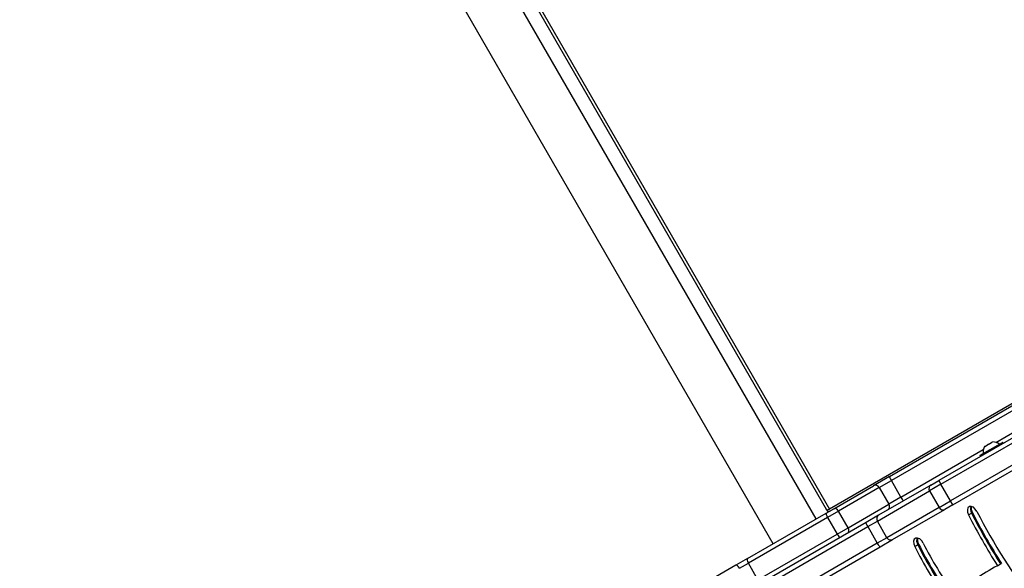
# Model space of a CAD drawing. Units: millimetres. Extents: x -2525 to 2586, y -2188 to 4007.
# Drawn here: x -800 to -133, y 907 to 1279 of the extents above; entities that cross this region are included whole.
import ezdxf

# ---------------------------------------------------------------- set-up
doc = ezdxf.new("R2010")
doc.units = ezdxf.units.MM
doc.header["$LTSCALE"] = 30
doc.layers.add('SW_Toestellen', color=2, linetype='Continuous')

msp = doc.modelspace()

# ---------------------------------------------------------------- linework, layer by layer
at = {"layer": 'SW_Toestellen'}
for p, q in [((-260.78, 940.66), (-865.99, 1988.9)), ((-289.97, 923.81), (-895.17, 1972.05)), ((-655.37, 1642.21), (-254.07, 947.13)), ((-653.15, 1642.31), (-251.85, 947.23)), ((163.13, 1186.83), (-251.85, 947.23)), ((-211.28, 969.24), (108.04, 1153.6)), ((109.68, 1151.08), (-209.91, 966.56)), ((109.68, 1151.08), (-209.91, 966.56)), ((-30.81, 1051.49), (-177.82, 966.61)), ((-176.32, 964.02), (-29.31, 1048.9)), ((-176.32, 964.02), (-29.31, 1048.9)), ((-139.13, 992.41), (-52.98, 1042.16)), ((-139.13, 992.41), (-52.98, 1042.16)), ((-22.81, 1037.64), (-169.82, 952.76)), ((-22.81, 1037.64), (-169.82, 952.76)), ((-168.32, 950.16), (-21.31, 1035.04)), ((-203.41, 955.31), (-147.62, 987.51)), ((-203.41, 955.31), (-147.62, 987.51)), ((-134.47, 992.34), (-149.89, 983.44)), ((-149.81, 983.71), (-134.74, 992.41)), ((-149.69, 983.09), (-134.27, 991.99)), ((-146.89, 989.55), (-146.78, 989.62)), ((-146.78, 989.62), (-146.76, 989.63)), ((-146.67, 989.68), (-146.76, 989.63)), ((-146.76, 989.63), (-146.73, 989.59)), ((-146.67, 989.68), (-144.74, 990.8)), ((-144.43, 990.97), (-144.74, 990.8)), ((-144.43, 990.97), (-142.04, 992.35)), ((-141.85, 992.46), (-142.04, 992.35)), ((-141.85, 992.46), (-141.84, 992.47)), ((-141.85, 992.46), (-141.82, 992.41)), ((-141.84, 992.47), (-141.26, 992.8)), ((-134.47, 992.34), (-134.27, 991.99)), ((-149.89, 983.44), (-149.69, 983.09)), ((-211.28, 969.24), (-221.97, 963.06)), ((-248.89, 947.52), (-221.97, 963.06)), ((-218.13, 961.82), (-245.74, 945.88)), ((-218.13, 961.82), (-245.74, 945.88)), ((-183.22, 963.5), (-218.58, 943.08)), ((-218.13, 961.82), (-209.91, 966.56)), ((-218.13, 961.82), (-209.91, 966.56)), ((-218.13, 961.82), (-211.63, 950.56)), ((-203.41, 955.31), (-209.91, 966.56)), ((-176.32, 964.02), (-184.03, 959.56)), ((-176.32, 964.02), (-184.03, 959.56)), ((-183.22, 963.5), (-177.82, 966.61)), ((-177.82, 966.61), (-176.32, 964.02)), ((-169.82, 952.76), (-176.32, 964.02)), ((-219.39, 939.15), (-184.03, 959.56)), ((-219.39, 939.15), (-184.03, 959.56)), ((-203.41, 955.31), (-211.63, 950.56)), ((-203.41, 955.31), (-211.63, 950.56)), ((-184.03, 959.56), (-177.53, 948.31)), ((-254.41, 947.47), (-254.07, 947.13)), ((-254.41, 947.47), (-252.8, 945.26)), ((-254.08, 944.52), (-248.89, 947.52)), ((-239.24, 934.62), (-211.63, 950.56)), ((-239.24, 934.62), (-211.63, 950.56)), ((-177.53, 948.31), (-212.89, 927.89)), ((-177.53, 948.31), (-212.89, 927.89)), ((-177.53, 948.31), (-169.82, 952.76)), ((-177.53, 948.31), (-169.82, 952.76)), ((-168.32, 950.16), (-173.72, 947.04)), ((-168.32, 950.16), (-169.82, 952.76)), ((-307.37, 913.76), (-254.08, 944.52)), ((-253.16, 941.59), (-306.79, 910.63)), ((-253.16, 941.59), (-306.79, 910.63)), ((-245.74, 945.88), (-253.16, 941.59)), ((-245.74, 945.88), (-253.16, 941.59)), ((-253.16, 941.59), (-246.66, 930.33)), ((-239.24, 934.62), (-245.74, 945.88)), ((-218.58, 943.08), (-227.11, 938.16)), ((-209.08, 926.63), (-173.72, 947.04)), ((-157.69, 943.31), (-155.64, 944.49)), ((-155.64, 944.49), (-155.03, 944.85)), ((-227.11, 938.16), (-345.94, 869.55)), ((-344.79, 866.75), (-225.95, 935.36)), ((-344.79, 866.75), (-225.95, 935.36)), ((-246.66, 930.33), (-239.24, 934.62)), ((-246.66, 930.33), (-239.24, 934.62)), ((-225.95, 935.36), (-219.39, 939.15)), ((-225.95, 935.36), (-219.39, 939.15)), ((-225.95, 935.36), (-219.45, 924.1)), ((-212.89, 927.89), (-219.39, 939.15)), ((-300.29, 899.37), (-246.66, 930.33)), ((-300.29, 899.37), (-246.66, 930.33)), ((-212.89, 927.89), (-219.45, 924.1)), ((-212.89, 927.89), (-219.45, 924.1)), ((-219.45, 924.1), (-338.29, 855.49)), ((-219.45, 924.1), (-338.29, 855.49)), ((-336.44, 853.09), (-217.61, 921.7)), ((-217.61, 921.7), (-209.08, 926.63)), ((-194.12, 922), (-192.07, 923.18)), ((-192.07, 923.18), (-191.46, 923.53)), ((-315.22, 909.23), (-363.56, 881.32)), ((-307.37, 913.76), (-315.22, 909.23)), ((-312.82, 907.15), (-306.79, 910.63)), ((-312.82, 907.15), (-306.79, 910.63)), ((-300.29, 899.37), (-306.79, 910.63)), ((-138.05, 908.9), (-136.01, 910.09)), ((-136.01, 910.09), (-135.39, 910.44))]:
    msp.add_line(p, q, dxfattribs=at)
for centre, radius, start, end in [((-138.85, 985.52), 9, 153.40234, 184.22581), ((-141.8, 983.82), 9, 55.77419, 86.59766), ((-134.64, 992.24), 0.2, 30, 120), ((-134.44, 991.89), 0.2, 300, 30), ((-149.71, 983.54), 0.2, 120, 210), ((-149.51, 983.19), 0.2, 210, 300)]:
    msp.add_arc(centre, radius, start, end, dxfattribs=at)
for centre, major_axis, ratio, start_param, end_param in [((-209.78, 966.64), (-1.5, 2.6), 0.050311, 0, 1.570796), ((-220.47, 960.47), (-1.5, 2.6), 0.899528, 4.712389, 6.283185), ((-181.72, 960.9), (-1.5, 2.6), 0.890435, 0, 1.570796), ((-203.28, 955.38), (1.5, -2.6), 0.050311, 4.712389, 6.283185), ((-252.47, 948.3), (-1.73, -1), 0.615661, 0.174533, 1.570796), ((-247.39, 944.93), (-1.5, 2.6), 0.633881, 4.712389, 6.283185), ((-213.97, 949.21), (1.5, -2.6), 0.899528, 0, 1.570796), ((-175.22, 949.64), (1.5, -2.6), 0.890435, 4.712389, 6.283185), ((-154.82, 944.48), (-2.5, 4.33), 0.615661, 4.627351, 7.768943), ((-152.77, 945.66), (2.5, -4.33), 0.615661, 3.535698, 4.627351), ((-152.77, 945.66), (2.5, -4.33), 0.615661, 3.535698, 4.627351), ((-152.16, 946.01), (-2.5, 4.33), 0.615661, 0.522649, 1.485758), ((-252.58, 941.93), (-1.5, 2.6), 0.223019, 0, 1.570796), ((-252.47, 948.3), (-3.46, -2), 0.615661, 1.093374, 1.570796), ((-217.08, 940.48), (-1.5, 2.6), 0.890435, 0, 1.570796), ((-9.73, 1003.44), (-128.95, 223.34), 0.615661, 1.485758, 1.63953), ((-7.69, 1004.62), (128.95, -223.34), 0.615661, 4.627351, 4.781123), ((-7.69, 1004.62), (128.95, -223.34), 0.615661, 4.627351, 4.781123), ((-7.07, 1004.98), (-128.95, 223.34), 0.615661, 1.485758, 1.63953), ((-9.73, 1003.44), (123.95, -214.68), 0.615661, 4.627351, 4.927502), ((-240.89, 933.67), (1.5, -2.6), 0.633881, 0, 1.570796), ((-225.61, 935.56), (-1.5, 2.6), 0.133035, 0, 1.570796), ((-246.08, 930.67), (1.5, -2.6), 0.223019, 4.712389, 6.283185), ((-210.58, 929.23), (1.5, -2.6), 0.890435, 4.712389, 6.283185), ((-191.21, 923.09), (-2.5, 4.33), 0.615661, 4.610368, 7.75196), ((-189.16, 924.27), (2.5, -4.33), 0.615661, 3.535698, 4.610368), ((-189.16, 924.27), (2.5, -4.33), 0.615661, 3.535698, 4.610368), ((-188.55, 924.62), (-2.5, 4.33), 0.615661, 0.522649, 1.468775), ((-219.11, 924.3), (1.5, -2.6), 0.133035, 4.712389, 6.283185), ((-106.54, 954.85), (-75.33, 130.47), 0.615661, 1.468775, 1.74115), ((-104.49, 956.03), (75.33, -130.47), 0.615661, 4.610368, 4.882742), ((-104.49, 956.03), (75.33, -130.47), 0.615661, 4.610368, 4.882742), ((-103.87, 956.38), (-75.33, 130.47), 0.615661, 1.468775, 1.74115), ((-106.54, 954.85), (70.33, -121.81), 0.615661, 4.610368, 4.891155), ((-313.72, 906.63), (-1.5, 2.6), 0.34356, 4.712389, 6.283185), ((-305.87, 911.16), (-1.5, 2.6), 0.353379, 0, 1.570796), ((328.77, 85.55), (-473.26, 819.72), 0.615661, 6.270493, 6.330487)]:
    msp.add_ellipse(centre, major_axis=major_axis, ratio=ratio, start_param=start_param, end_param=end_param, dxfattribs=at)
for points, knots in [([(-146.78, 989.54), (-146.78, 989.54), (-146.78, 989.54), (-146.79, 989.54), (-146.79, 989.54), (-146.79, 989.55), (-146.79, 989.56), (-146.79, 989.58), (-146.78, 989.6), (-146.78, 989.62)], [-0.02308893, -0.02308893, -0.02308893, -0.02308893, -0.01995701, -0.01995701, -0.01553782, -0.01553782, -0.00798597, -0.00798597, 0, 0, 0, 0]), ([(-146.67, 989.68), (-146.69, 989.65), (-146.71, 989.63), (-146.73, 989.59), (-146.74, 989.57), (-146.76, 989.55), (-146.77, 989.54), (-146.78, 989.54)], [-0.02301518, -0.02301518, -0.02301518, -0.02301518, -0.01373802, -0.01373802, -0.00690319, -0.00690319, 0, 0, 0, 0]), ([(-144.57, 990.82), (-144.57, 990.82), (-144.57, 990.81), (-144.59, 990.8), (-144.61, 990.79), (-144.65, 990.78), (-144.67, 990.78), (-144.71, 990.78), (-144.72, 990.79), (-144.74, 990.8)], [-0.02311288, -0.02311288, -0.02311288, -0.02311288, -0.02249655, -0.02249655, -0.01555583, -0.01555583, -0.00800097, -0.00800097, 0, 0, 0, 0]), ([(-144.43, 990.97), (-144.44, 990.95), (-144.45, 990.93), (-144.48, 990.89), (-144.49, 990.88), (-144.52, 990.85), (-144.54, 990.83), (-144.56, 990.82), (-144.57, 990.82), (-144.57, 990.82)], [-0.02924122, -0.02924122, -0.02924122, -0.02924122, -0.02037606, -0.02037606, -0.0138029, -0.0138029, -0.00684882, -0.00684882, -0.00621736, -0.00621736, -0.00621736, -0.00621736]), ([(-141.84, 992.39), (-141.84, 992.39), (-141.84, 992.39), (-141.85, 992.39), (-141.87, 992.38), (-141.91, 992.37), (-141.93, 992.36), (-141.98, 992.36), (-142.01, 992.35), (-142.04, 992.35)], [-0.02311277, -0.02311277, -0.02311277, -0.02311277, -0.02249363, -0.02249363, -0.01555295, -0.01555295, -0.00799858, -0.00799858, 0, 0, 0, 0]), ([(-141.84, 992.47), (-141.82, 992.46), (-141.81, 992.45), (-141.8, 992.43), (-141.8, 992.43), (-141.81, 992.41), (-141.82, 992.4), (-141.84, 992.39)], [-0.02301518, -0.02301518, -0.02301518, -0.02301518, -0.01373789, -0.01373789, -0.0069032, -0.0069032, 0, 0, 0, 0])]:
    msp.add_open_spline(points, degree=3, knots=knots, dxfattribs=at)

doc.saveas('drawing.dxf')
